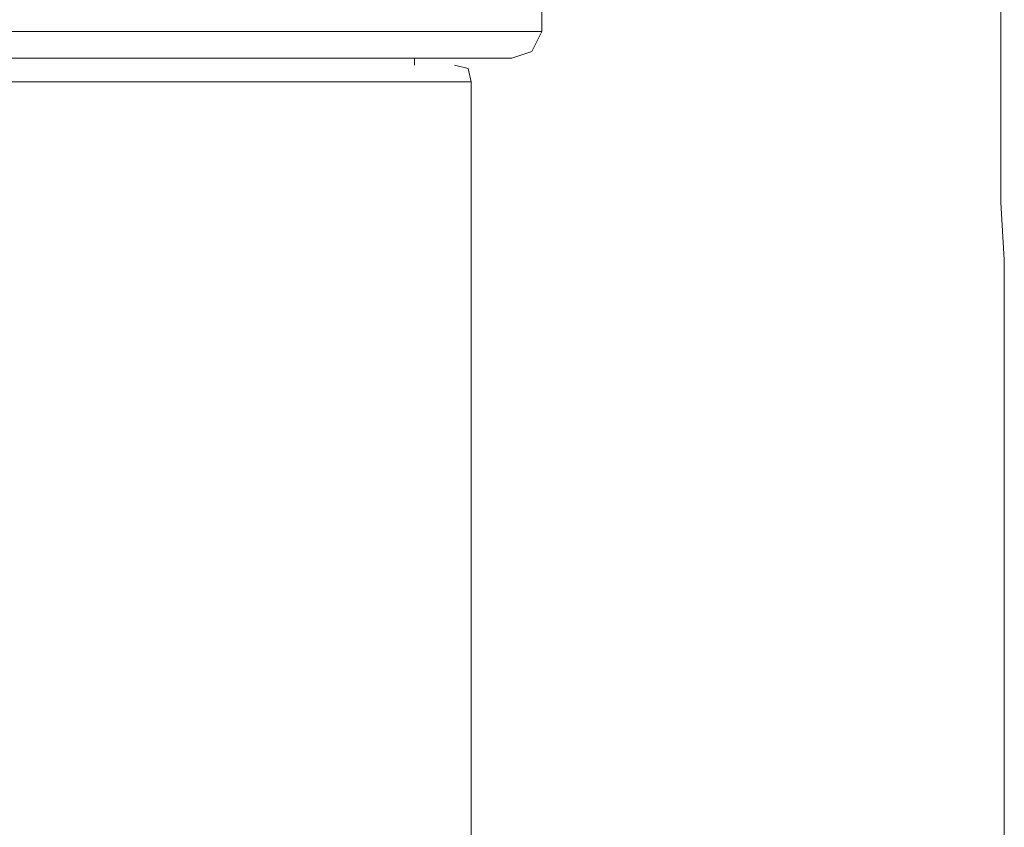
# Model space of a CAD drawing. Units: inches. Extents: x -297 to 1198, y -620 to 446.
# Drawn here: x 376 to 403, y 206 to 229 of the extents above; entities that cross this region are included whole.
import ezdxf

# ---------------------------------------------------------------- set-up
doc = ezdxf.new("R2010")
doc.units = ezdxf.units.IN
doc.header["$MEASUREMENT"] = 0
doc.layers.add('图层 1', color=7, linetype='Continuous')

msp = doc.modelspace()

# ---------------------------------------------------------------- linework, layer by layer
at = {"layer": '图层 1', "color": 7, "lineweight": 9}
for points in [[(390.482, 228.199), (390.482, 234.909)], [(403.338, 202.563), (403.338, 208.997), (403.338, 212.165), (403.338, 215.425), (403.338, 217.01), (403.338, 218.69), (403.338, 220.275), (403.338, 221.858), (403.239, 223.444), (403.239, 225.12), (403.239, 226.706), (403.239, 227.543), (403.239, 228.289), (403.239, 229.131)], [(389.643, 227.452), (390.203, 227.636), (390.482, 228.199)], [(376.502, 227.452), (363.36, 227.452)], [(376.502, 227.452), (389.643, 227.452)], [(386.938, 227.263), (386.938, 227.452)], [(388.518, 226.799), (388.43, 227.17), (388.057, 227.263)], [(376.502, 226.799), (364.48, 226.799)], [(388.518, 226.799), (376.502, 226.799)], [(388.518, 200.418), (388.518, 226.799)]]:
    msp.add_lwpolyline(points, dxfattribs=at)
for points, knots in [([(362.62, 228.199), (362.62, 228.199), (362.526, 228.199), (362.526, 228.199), (362.526, 228.199), (362.62, 228.199), (362.62, 228.199), (362.62, 228.199), (362.713, 228.199), (362.713, 228.199), (362.713, 228.199), (362.812, 228.199), (362.812, 228.199), (362.812, 228.199), (362.905, 228.199), (362.905, 228.199), (362.905, 228.199), (362.999, 228.199), (362.999, 228.199), (362.999, 228.199), (363.092, 228.199), (363.092, 228.199), (363.092, 228.199), (363.185, 228.199), (363.185, 228.199), (363.185, 228.199), (363.279, 228.199), (363.279, 228.199), (363.279, 228.199), (363.36, 228.199), (363.36, 228.199), (363.36, 228.199), (363.453, 228.199), (363.453, 228.199), (363.453, 228.199), (363.547, 228.199), (363.547, 228.199), (363.547, 228.199), (363.64, 228.199), (363.64, 228.199), (363.64, 228.199), (363.733, 228.199), (363.733, 228.199), (363.733, 228.199), (363.827, 228.199), (363.827, 228.199), (363.827, 228.199), (363.92, 228.199), (363.92, 228.199), (363.92, 228.199), (364.013, 228.199), (364.013, 228.199), (364.013, 228.199), (364.106, 228.199), (364.106, 228.199), (364.106, 228.199), (364.2, 228.199), (364.2, 228.199), (364.2, 228.199), (364.293, 228.199), (364.293, 228.199), (364.293, 228.199), (364.386, 228.199), (364.386, 228.199), (364.386, 228.199), (364.48, 228.199), (364.48, 228.199), (364.48, 228.199), (364.573, 228.199), (364.573, 228.199), (364.573, 228.199), (364.666, 228.199), (364.666, 228.199), (364.666, 228.199), (364.759, 228.199), (364.759, 228.199), (364.759, 228.199), (364.859, 228.199), (364.859, 228.199), (364.859, 228.199), (364.952, 228.199), (364.952, 228.199), (364.952, 228.199), (365.045, 228.199), (365.045, 228.199), (365.045, 228.199), (365.138, 228.199), (365.138, 228.199), (365.138, 228.199), (365.226, 228.199), (365.226, 228.199), (365.226, 228.199), (365.319, 228.199), (365.319, 228.199), (365.319, 228.199), (365.412, 228.199), (365.412, 228.199), (365.412, 228.199), (365.506, 228.199), (365.506, 228.199), (365.506, 228.199), (365.599, 228.199), (365.599, 228.199), (365.599, 228.199), (366.065, 228.199), (366.065, 228.199), (366.065, 228.199), (366.159, 228.199), (366.159, 228.199), (366.159, 228.199), (366.252, 228.199), (366.252, 228.199), (366.252, 228.199), (366.345, 228.199), (366.345, 228.199), (366.345, 228.199), (366.439, 228.199), (366.439, 228.199), (366.439, 228.199), (366.625, 228.199), (366.625, 228.199), (366.625, 228.199), (366.718, 228.199), (366.718, 228.199), (366.718, 228.199), (366.905, 228.199), (366.905, 228.199), (366.905, 228.199), (367.092, 228.199), (367.092, 228.199), (367.092, 228.199), (367.371, 228.199), (367.371, 228.199), (367.371, 228.199), (367.745, 228.199), (367.745, 228.199), (367.745, 228.199), (368.019, 228.199), (368.019, 228.199), (368.019, 228.199), (368.205, 228.199), (368.205, 228.199), (368.205, 228.199), (368.677, 228.199), (368.677, 228.199), (368.677, 228.199), (369.051, 228.199), (369.051, 228.199), (369.051, 228.199), (369.517, 228.199), (369.517, 228.199), (369.517, 228.199), (369.972, 228.199), (369.972, 228.199), (369.972, 228.199), (370.351, 228.199), (370.351, 228.199), (370.351, 228.199), (371.289, 228.199), (371.289, 228.199), (371.289, 228.199), (372.117, 228.199), (372.117, 228.199), (372.117, 228.199), (373.062, 228.199), (373.062, 228.199), (373.062, 228.199), (376.502, 228.199), (376.502, 228.199)], [0, 0, 0, 0, 1, 1, 1, 2, 2, 2, 3, 3, 3, 4, 4, 4, 5, 5, 5, 6, 6, 6, 7, 7, 7, 8, 8, 8, 9, 9, 9, 10, 10, 10, 11, 11, 11, 12, 12, 12, 13, 13, 13, 14, 14, 14, 15, 15, 15, 16, 16, 16, 17, 17, 17, 18, 18, 18, 19, 19, 19, 20, 20, 20, 21, 21, 21, 22, 22, 22, 23, 23, 23, 24, 24, 24, 25, 25, 25, 26, 26, 26, 27, 27, 27, 28, 28, 28, 29, 29, 29, 30, 30, 30, 31, 31, 31, 32, 32, 32, 33, 33, 33, 34, 34, 34, 35, 35, 35, 36, 36, 36, 37, 37, 37, 38, 38, 38, 39, 39, 39, 40, 40, 40, 41, 41, 41, 42, 42, 42, 43, 43, 43, 44, 44, 44, 45, 45, 45, 46, 46, 46, 47, 47, 47, 48, 48, 48, 49, 49, 49, 50, 50, 50, 51, 51, 51, 52, 52, 52, 53, 53, 53, 54, 54, 54, 55, 55, 55, 56, 56, 56, 56]), ([(390.389, 228.199), (390.389, 228.199), (390.482, 228.199), (390.482, 228.199), (390.482, 228.199), (390.389, 228.199), (390.389, 228.199), (390.389, 228.199), (390.296, 228.199), (390.296, 228.199), (390.296, 228.199), (390.203, 228.199), (390.203, 228.199), (390.203, 228.199), (390.109, 228.199), (390.109, 228.199), (390.109, 228.199), (390.016, 228.199), (390.016, 228.199), (390.016, 228.199), (389.923, 228.199), (389.923, 228.199), (389.923, 228.199), (389.829, 228.199), (389.829, 228.199), (389.829, 228.199), (389.736, 228.199), (389.736, 228.199), (389.736, 228.199), (389.643, 228.199), (389.643, 228.199), (389.643, 228.199), (389.55, 228.199), (389.55, 228.199), (389.55, 228.199), (389.456, 228.199), (389.456, 228.199), (389.456, 228.199), (389.363, 228.199), (389.363, 228.199), (389.363, 228.199), (389.27, 228.199), (389.27, 228.199), (389.27, 228.199), (389.177, 228.199), (389.177, 228.199), (389.177, 228.199), (389.083, 228.199), (389.083, 228.199), (389.083, 228.199), (388.99, 228.199), (388.99, 228.199), (388.99, 228.199), (388.897, 228.199), (388.897, 228.199), (388.897, 228.199), (388.798, 228.199), (388.798, 228.199), (388.798, 228.199), (388.704, 228.199), (388.704, 228.199), (388.704, 228.199), (388.611, 228.199), (388.611, 228.199), (388.611, 228.199), (388.518, 228.199), (388.518, 228.199), (388.518, 228.199), (388.337, 228.199), (388.337, 228.199), (388.337, 228.199), (388.244, 228.199), (388.244, 228.199), (388.244, 228.199), (388.15, 228.199), (388.15, 228.199), (388.15, 228.199), (388.057, 228.199), (388.057, 228.199), (388.057, 228.199), (387.97, 228.199), (387.97, 228.199), (387.97, 228.199), (387.876, 228.199), (387.876, 228.199), (387.876, 228.199), (387.777, 228.199), (387.777, 228.199), (387.777, 228.199), (387.684, 228.199), (387.684, 228.199), (387.684, 228.199), (387.591, 228.199), (387.591, 228.199), (387.591, 228.199), (387.497, 228.199), (387.497, 228.199), (387.497, 228.199), (387.404, 228.199), (387.404, 228.199), (387.404, 228.199), (386.938, 228.199), (386.938, 228.199), (386.938, 228.199), (386.844, 228.199), (386.844, 228.199), (386.844, 228.199), (386.751, 228.199), (386.751, 228.199), (386.751, 228.199), (386.658, 228.199), (386.658, 228.199), (386.658, 228.199), (386.477, 228.199), (386.477, 228.199), (386.477, 228.199), (386.378, 228.199), (386.378, 228.199), (386.378, 228.199), (386.285, 228.199), (386.285, 228.199), (386.285, 228.199), (386.098, 228.199), (386.098, 228.199), (386.098, 228.199), (385.824, 228.199), (385.824, 228.199), (385.824, 228.199), (385.638, 228.199), (385.638, 228.199), (385.638, 228.199), (385.165, 228.199), (385.165, 228.199), (385.165, 228.199), (384.979, 228.199), (384.979, 228.199), (384.979, 228.199), (384.792, 228.199), (384.792, 228.199), (384.792, 228.199), (384.332, 228.199), (384.332, 228.199), (384.332, 228.199), (383.871, 228.199), (383.871, 228.199), (383.871, 228.199), (383.498, 228.199), (383.498, 228.199), (383.498, 228.199), (383.026, 228.199), (383.026, 228.199), (383.026, 228.199), (382.553, 228.199), (382.553, 228.199), (382.553, 228.199), (381.725, 228.199), (381.725, 228.199), (381.725, 228.199), (380.886, 228.199), (380.886, 228.199), (380.886, 228.199), (379.953, 228.199), (379.953, 228.199), (379.953, 228.199), (376.502, 228.199), (376.502, 228.199)], [0, 0, 0, 0, 1, 1, 1, 2, 2, 2, 3, 3, 3, 4, 4, 4, 5, 5, 5, 6, 6, 6, 7, 7, 7, 8, 8, 8, 9, 9, 9, 10, 10, 10, 11, 11, 11, 12, 12, 12, 13, 13, 13, 14, 14, 14, 15, 15, 15, 16, 16, 16, 17, 17, 17, 18, 18, 18, 19, 19, 19, 20, 20, 20, 21, 21, 21, 22, 22, 22, 23, 23, 23, 24, 24, 24, 25, 25, 25, 26, 26, 26, 27, 27, 27, 28, 28, 28, 29, 29, 29, 30, 30, 30, 31, 31, 31, 32, 32, 32, 33, 33, 33, 34, 34, 34, 35, 35, 35, 36, 36, 36, 37, 37, 37, 38, 38, 38, 39, 39, 39, 40, 40, 40, 41, 41, 41, 42, 42, 42, 43, 43, 43, 44, 44, 44, 45, 45, 45, 46, 46, 46, 47, 47, 47, 48, 48, 48, 49, 49, 49, 50, 50, 50, 51, 51, 51, 52, 52, 52, 53, 53, 53, 54, 54, 54, 55, 55, 55, 55])]:
    msp.add_open_spline(points, degree=3, knots=knots, dxfattribs=at)

doc.saveas('drawing.dxf')
